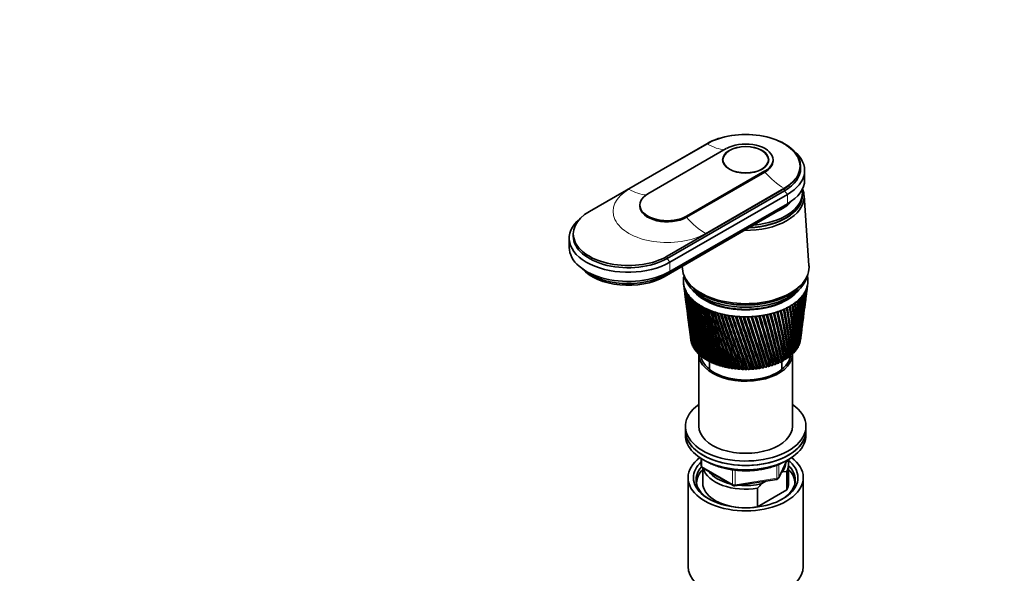
# Model space of a CAD drawing. Units: millimetres. Extents: x 0 to 1478, y 0 to 1758.
# Drawn here: x 743 to 1110, y 566 to 772 of the extents above; entities that cross this region are included whole.
import ezdxf
from ezdxf import colors
from ezdxf.entities.mleader import LeaderData, LeaderLine
from ezdxf.math import Vec2, Vec3

# ---------------------------------------------------------------- set-up
doc = ezdxf.new("R2010")
doc.units = ezdxf.units.MM
doc.layers.add('DV6_Défaut', color=7, linetype='Continuous')
doc.layers.add('Défaut', color=7, linetype='Continuous')

# ---------------------------------------------------------------- blocks, each defined once
blk = doc.blocks.new('_DOT')
at = {"color": 0}
blk.add_line((0, 0), (-1, 0), dxfattribs=at)
at = {"color": 0, "const_width": 0.333}
blk.add_lwpolyline([(-0.1665, 0, 1), (0.1665, 0, 1)], format="xyb", close=True, dxfattribs=at)
blk = doc.blocks.new('SE5')
at = {"layer": 'DV6_Défaut', "color": 7, "linetype": 'Continuous', "lineweight": 35}
for p, q in [((955.59, 700.75), (999.43, 726.06)), ((1006.71, 724.22), (977.44, 707.32)), ((1005.43, 720.06), (1005.43, 719.21)), ((1022.43, 719.21), (1022.43, 720.06)), ((1024.13, 719.65), (1024.13, 720.06)), ((1034.43, 716.87), (1034.43, 717.69)), ((991.86, 698.99), (1021.14, 715.89)), ((991.86, 698.58), (1021.14, 715.49)), ((1035.93, 712.63), (1035.93, 716.06)), ((1028.42, 709.32), (984.58, 684.01)), ((984.58, 683.19), (1028.42, 708.5)), ((985.64, 681.76), (1029.48, 707.08)), ((1035.13, 706.99), (1035.13, 707.81)), ((1037.56, 680.52), (1035.71, 706.77)), ((974.45, 703.16), (974.45, 702.75)), ((984.3, 677.23), (1028.14, 702.54)), ((985.64, 678.34), (1029.48, 703.65)), ((983.52, 676.38), (1027.36, 701.69)), ((949.58, 692.38), (949.58, 691.56)), ((948.08, 690.75), (948.08, 687.32)), ((990.74, 673.82), (991.06, 671.4)), ((991.8, 675.14), (992.27, 674.43)), ((1035.58, 674.43), (1036.05, 675.14)), ((1037.03, 673.17), (1037.11, 673.82)), ((991.24, 669.94), (991.64, 666.91)), ((1036.43, 668.61), (1036.84, 671.72)), ((991.83, 665.42), (992.19, 662.63)), ((1035.87, 664.25), (1036.24, 667.13)), ((1035.33, 660.09), (1035.67, 662.72)), ((992.39, 661.09), (992.72, 658.56)), ((1034.81, 656.14), (1035.12, 658.51)), ((992.93, 656.95), (993.23, 654.68)), ((1034.37, 652.71), (1034.6, 654.5)), ((993.44, 653.01), (993.48, 652.71)), ((993.68, 651.89), (993.63, 651.91)), ((993.93, 651.14), (993.86, 651.18)), ((994.27, 650.41), (994.16, 650.46)), ((1033.7, 650.68), (1033.54, 650.64)), ((1034.01, 651.41), (1033.89, 651.38)), ((1034.27, 652.16), (1034.17, 652.13)), ((994.68, 649.7), (994.54, 649.75)), ((995.17, 649), (995, 649.05)), ((995.73, 648.32), (995.53, 648.38)), ((996.37, 647.66), (996.13, 647.72)), ((996.43, 647.47), (996.43, 620.53)), ((997.07, 647.04), (996.81, 647.09)), ((1030.59, 647.91), (1030.53, 648.43)), ((1031.02, 647.29), (1030.66, 647.27)), ((1030.66, 647.27), (1030.71, 646.8)), ((1031.7, 647.92), (1031.38, 647.9)), ((1031.43, 620.53), (1031.43, 647.47)), ((1032.31, 648.58), (1032.03, 648.55)), ((1032.84, 649.26), (1032.61, 649.22)), ((1033.31, 649.96), (1033.11, 649.92)), ((997.84, 646.43), (997.55, 646.48)), ((998.67, 645.86), (998.35, 645.9)), ((999.57, 645.32), (999.22, 645.35)), ((1000.52, 644.82), (1000.15, 644.83)), ((1000.43, 644.82), (1000.43, 641.75)), ((1001.52, 644.35), (1001.13, 644.35)), ((1002.57, 643.92), (1002.16, 643.9)), ((1003.67, 643.53), (1003.24, 643.5)), ((1004.8, 643.18), (1004.35, 643.13)), ((1023.31, 643.4), (1022.97, 642.97)), ((1024.4, 643.76), (1024.1, 643.32)), ((1024.54, 643.73), (1024.4, 643.76)), ((1025.45, 644.16), (1025.2, 643.71)), ((1025.62, 644.13), (1025.45, 644.16)), ((1026.46, 644.6), (1026.25, 644.14)), ((1026.66, 644.57), (1026.46, 644.6)), ((1027.41, 645.07), (1027.26, 644.6)), ((1027.65, 645.04), (1027.41, 645.07)), ((1027.43, 641.75), (1027.43, 645.07)), ((1028.31, 645.57), (1028.21, 645.11)), ((1028.58, 645.55), (1028.31, 645.57)), ((1029.16, 646.11), (1029.1, 645.64)), ((1029.45, 646.1), (1029.16, 646.11)), ((1029.94, 646.68), (1029.94, 646.21)), ((1030.27, 646.68), (1029.94, 646.68)), ((1005.97, 642.87), (1005.51, 642.8)), ((1007.18, 642.61), (1006.7, 642.52)), ((1008.4, 642.39), (1007.92, 642.28)), ((1009.65, 642.22), (1009.16, 642.08)), ((1010.92, 642.09), (1010.43, 641.93)), ((1012.2, 642.01), (1011.7, 641.83)), ((1013.48, 641.98), (1012.98, 641.77)), ((1014.77, 642), (1014.27, 641.76)), ((1016.05, 642.06), (1015.56, 641.8)), ((1017.32, 642.18), (1016.84, 641.88)), ((1018.58, 642.34), (1018.11, 642.01)), ((1019.84, 642.56), (1019.36, 642.18)), ((1021.03, 642.8), (1020.59, 642.4)), ((1022.19, 643.08), (1021.79, 642.67)), ((991.43, 620.53), (991.43, 618.89)), ((991.43, 618.89), (991.43, 617.26)), ((1036.43, 618.89), (1036.43, 620.53)), ((1036.43, 617.26), (1036.43, 618.89)), ((997.31, 608.5), (997.31, 605.86)), ((1026.26, 601.26), (1029.28, 607.77)), ((997.81, 605), (1009.24, 598.4)), ((997.93, 604.93), (997.93, 599.3)), ((1027.63, 603.54), (1027.21, 603.29)), ((1029.3, 603.69), (1027.63, 603.54)), ((1029.3, 596.74), (1029.3, 603.69)), ((1029.93, 599.3), (1029.93, 606.24)), ((992.43, 601.34), (992.43, 568.13)), ((1009.89, 598.28), (1025.51, 600.69)), ((1021.68, 600.1), (1020.02, 599.14)), ((1035.43, 568.13), (1035.43, 601.34)), ((1018.35, 597.36), (1018.35, 590.42)), ((1018.35, 590.42), (1029.3, 596.74))]:
    blk.add_line(p, q, dxfattribs=at)
at = {"layer": 'DV6_Défaut', "color": 7, "linetype": 'Continuous', "lineweight": 18}
for p, q in [((999.65, 725.93), (970.37, 709.03)), ((1021.14, 715.89), (1021.14, 715.49)), ((998.93, 692.55), (1028.2, 709.45)), ((1028.42, 709.32), (1028.42, 708.5)), ((1028.42, 708.5), (1029.48, 707.08)), ((1029.48, 707.08), (1029.48, 703.65)), ((1028.14, 702.87), (1028.14, 702.54)), ((991.86, 698.99), (991.86, 698.58)), ((984.58, 684.01), (984.58, 683.19)), ((984.58, 683.19), (985.64, 681.76)), ((985.64, 681.76), (985.64, 678.34)), ((984.3, 677.62), (984.3, 677.23)), ((997.6, 608.32), (997.6, 605.46)), ((1026.32, 601.53), (1029.19, 607.72)), ((997.6, 605.46), (1009.03, 598.86)), ((1009.03, 598.86), (1009.03, 604.26)), ((1010, 604.13), (1010, 598.71)), ((1025.62, 601.12), (1025.62, 606)), ((1026.32, 606.31), (1026.32, 601.53)), ((1010, 598.71), (1025.62, 601.12))]:
    blk.add_line(p, q, dxfattribs=at)
at = {"layer": 'DV6_Défaut', "color": 7, "linetype": 'Continuous', "lineweight": 35}
for centre, radius, start, end in [((1300.78, 714.32), 312.67, 187.4704, 192.0482), ((1279.75, 712.48), 291.57, 187.6996, 192.6273), ((1303.01, 718.8), 315.44, 188.3793, 192.8997), ((1280.8, 716.5), 293.1, 188.6165, 193.4995), ((885.73, 686.76), 151.79, 352.5676, 354.6493), ((896.96, 686.72), 140.65, 352.3746, 354.3459), ((880.49, 691.92), 157.65, 352.6401, 353.2699), ((892.35, 691.62), 145.85, 352.5569, 352.9451), ((1279.38, 708.49), 290.71, 187.3308, 191.7215), ((1306.07, 723.37), 319.04, 189.2655, 193.7163), ((1299.32, 709.9), 310.66, 187.3157, 191.1643), ((1282.56, 720.55), 295.33, 189.5101, 194.3355), ((1310.02, 728.06), 323.51, 190.1267, 194.4956), ((1285.08, 724.68), 298.29, 190.3781, 195.1328), ((1314.95, 732.92), 328.96, 190.9604, 195.2351), ((1288.41, 728.9), 302.04, 191.2178, 195.8889), ((1320.96, 737.99), 335.5, 191.764, 195.9322), ((1292.63, 733.27), 306.68, 192.027, 196.6013), ((1328.21, 743.33), 343.27, 192.5353, 196.5845), ((900.29, 664.63), 134.53, 354.574, 1.8018), ((892.59, 668.19), 142.6, 353.6077, 0.4822), ((902.27, 668.95), 133.09, 352.964, 0.2909), ((892.94, 672.66), 142.82, 352.6927, 358.9997), ((902.89, 673.25), 133.02, 352.6082, 358.7772), ((902.28, 673.63), 133.65, 352.9343, 358.5461), ((891.91, 677.2), 144.42, 352.5641, 357.5254), ((902.2, 677.6), 134.27, 352.5071, 357.2734), ((889.52, 681.88), 147.4, 352.5316, 356.0714), ((901.61, 678), 134.86, 354.4515, 357.0842), ((900.23, 682.07), 136.81, 352.5132, 355.7923), ((899.64, 682.48), 137.36, 355.3222, 355.5424), ((1279.68, 704.49), 290.49, 187.4331, 190.7847), ((1298.6, 705.51), 309.38, 187.4283, 190.2506), ((1297.85, 737.81), 312.29, 192.8031, 197.2673), ((1336.88, 749), 352.48, 193.2717, 197.1894), ((1304.18, 742.58), 319.01, 193.5437, 197.8845), ((1347.22, 755.1), 363.38, 193.9711, 197.7445), ((1311.81, 747.64), 327.04, 194.2465, 198.4502), ((1359.54, 761.73), 376.3, 194.6308, 198.2471), ((1320.96, 753.08), 336.58, 194.9091, 198.9618), ((1374.27, 769.05), 391.7, 195.2487, 198.6947), ((1331.91, 759), 347.97, 195.5291, 199.4167), ((1392, 777.25), 410.19, 195.8222, 199.0846), ((1345.07, 765.53), 361.6, 196.1041, 199.8119), ((856.63, 638.12), 175.71, 3.2459, 8.8819), ((864.75, 639.51), 167.81, 3.0247, 8.8852), ((867.58, 644.04), 165.1, 1.6317, 7.5955), ((876.1, 645.4), 156.79, 1.3311, 7.5681), ((876.19, 649.42), 156.92, 0.0017, 6.2506), ((885, 650.71), 148.31, 359.6239, 6.1912), ((882.79, 654.42), 150.8, 358.3702, 4.8561), ((891.83, 655.61), 141.95, 357.9185, 4.7639), ((887.62, 659.15), 146.48, 356.7515, 3.4224), ((896.86, 660.21), 137.43, 356.2302, 3.2969), ((890.85, 663.71), 143.79, 355.1595, 1.9605), ((1280.63, 700.47), 290.91, 187.4725, 189.8195), ((1298.6, 701.14), 308.81, 187.2619, 189.3097), ((1413.53, 786.6), 432.62, 196.3491, 199.414), ((1360.97, 772.87), 378.05, 196.6317, 200.1448), ((1440, 797.49), 460.18, 196.8269, 199.6803), ((1380.35, 781.25), 398.1, 197.1095, 200.4124), ((1473.1, 810.49), 494.66, 197.2531, 199.8806), ((1404.27, 791.05), 422.86, 197.535, 200.6117), ((1515.37, 826.45), 538.74, 197.6254, 200.0119), ((1434.31, 802.78), 453.99, 197.9058, 200.7398), ((1570.94, 846.74), 596.76, 197.94123, 200.07145), ((1472.85, 817.26), 494.03, 198.2194, 200.7935), ((1646.81, 873.7), 676.11, 198.19806, 200.05617), ((1523.77, 835.78), 547.03, 198.4731, 200.7696), ((1756.01, 911.67), 790.52, 198.39335, 199.96311), ((1593.7, 860.57), 620.03, 198.66441, 200.66497), ((1925.78, 969.73), 968.72, 198.52453, 199.78929), ((1695.14, 895.8), 726.16, 198.79067, 200.47649), ((2224.26, 1070.58), 1282.5, 198.58899, 199.53182), ((1854.44, 950.28), 893.25, 198.84911, 200.20108), ((2882.89, 1291.27), 1975.82, 198.58414, 199.1879), ((2138.59, 1046.37), 1191.89, 198.83681, 199.83597), ((5518.63, 2170.16), 4752.89, 198.50737, 198.75491), ((-688.36, 106.62), 1792.69, 17.41245, 18.038), ((-641.21, 121.33), 1743.36, 17.40464, 18.04899), ((226.39, 413.19), 829.05, 16.09116, 17.43163), ((37.63, 350.31), 1028.33, 16.55971, 17.63421), ((51.59, 354.24), 1013.92, 16.55388, 17.64551), ((427.7, 481.44), 617.98, 15.18638, 16.9593), ((343.27, 453.51), 707.21, 15.60591, 17.14553), ((350.57, 455.29), 699.82, 15.60037, 17.15891), ((552.46, 524.21), 487.61, 14.1862, 16.4019), ((510.83, 510.57), 531.68, 14.5517, 16.5703), ((515.7, 511.57), 526.87, 14.5459, 16.5864), ((636.86, 553.58), 399.79, 13.0925, 15.7584), ((616.03, 546.83), 421.91, 13.3989, 15.8703), ((619.71, 547.44), 418.39, 13.3926, 15.9263), ((697.35, 575.03), 337.16, 11.9081, 15.0279), ((687.74, 571.93), 347.46, 12.1507, 15.1099), ((690.71, 572.31), 344.7, 12.1437, 15.1778), ((742.47, 591.44), 290.73, 10.6374, 14.2106), ((739.34, 590.39), 294.2, 10.8117, 14.2601), ((741.85, 590.62), 291.94, 10.8041, 14.3407), ((777.1, 604.43), 255.35, 9.2863, 13.3071), ((777.89, 604.57), 254.68, 9.3882, 13.3215), ((780.08, 604.69), 252.79, 9.38, 13.4157), ((804.2, 615.04), 227.88, 7.862, 12.3192), ((807.46, 615.85), 224.61, 7.8882, 12.2955), ((809.41, 615.9), 222.99, 7.8795, 12.4043), ((825.7, 623.9), 206.29, 6.3733, 11.2496), ((830.55, 625.1), 201.34, 6.6537, 11.1849), ((832.32, 625.1), 199.94, 6.3123, 11.3092), ((842.88, 631.49), 189.21, 4.8308, 10.1021), ((850.4, 632.84), 181.92, 4.6898, 10.1345), ((1282.24, 696.39), 291.98, 187.4458, 188.8284), ((1299.31, 696.75), 308.95, 187.1657, 188.3441), ((2778.92, 1261.25), 1865.96, 198.75013, 199.37929), ((-7749.8, -2246.14), 9232.58, 18.230502, 18.356152), ((5243.21, 2083.05), 4462.29, 198.57779, 198.83708), ((-1094.62, -29.1), 2219.24, 17.61266, 18.12799), ((-3511.67, -842.77), 4769.94, 18.14266, 18.38168), ((-149.8, 286.71), 1224.48, 16.89986, 17.82055), ((1284.52, 692.25), 293.7, 187.3489, 187.8142), ((901.65, 669.32), 133.76, 352.9502, 353.6734), ((1300.72, 692.32), 309.77, 187.2898, 187.3564), ((998.31, 605.86), 1, 180, 240), ((1045.43, 573.64), 36.01, 134.9, 138.7843), ((1025.36, 601.68), 1, 278.794, 335.1039), ((1009.74, 599.26), 1, 240, 278.794)]:
    blk.add_arc(centre, radius, start, end, dxfattribs=at)
for centre, major_axis, ratio, start_param, end_param in [((1013.93, 717.69), (-20.5, 0), 0.57735, 2.356194, 5.497787), ((1013.93, 720.06), (-10.2, 0), 0.57735, 2.356194, 5.497787), ((1013.93, 716.06), (-22, 0), 0.57735, 2.356194, 3.756072), ((1013.93, 719.65), (-10.2, 0), 0.57735, 2.356194, 3.141593), ((1013.93, 716.87), (-20.5, 0), 0.57735, 2.356194, 3.141593), ((1013.93, 712.63), (-22, 0), 0.57735, 2.356194, 3.141593), ((984.65, 703.16), (10.2, 0), 0.57735, 2.356194, 5.497787), ((1013.93, 706.26), (21.8, 0), 0.57735, 4.692162, 6.283185), ((1013.93, 706.91), (21.2, 0), 0.57735, 4.775053, 6.283185), ((1013.93, 706.99), (21.2, 0), 0.57735, 4.782213, 6.283185), ((1013.93, 707.81), (21.2, 0), 0.57735, 4.857437, 6.283185), ((1013.93, 707.81), (21.2, 0), 0.57735, 0, 0.099264), ((1013.93, 706.26), (21.8, 0), 0.57735, 0, 0.237), ((1013.93, 706.91), (21.2, 0), 0.57735, 0, 0.003336), ((984.65, 702.75), (10.2, 0), 0.57735, 3.141593, 5.497787), ((1013.93, 709.44), (19, 0), 0.57735, 5.267865, 5.826849), ((1013.93, 709.44), (-19, 0), 0.57735, 2.356194, 2.685256), ((1013.93, 710.75), (-20.1, 0), 0.57735, -3.926991, -3.701169), ((970.08, 692.38), (20.5, 0), 0.57735, 2.356194, 5.497787), ((970.08, 690.75), (22, 0), 0.57735, 2.527113, 5.497787), ((970.08, 691.56), (20.5, 0), 0.57735, 3.141593, 5.497787), ((970.08, 687.32), (22, 0), 0.57735, 3.141593, 5.497787), ((1013.93, 679.97), (23.65, 0), 0.57735, 3.118792, 6.283185), ((1013.93, 679.97), (23.65, 0), 0.57735, 0, 0.040637), ((970.08, 685.44), (20.1, 0), 0.57735, 3.699157, 5.497787), ((970.08, 684.13), (19, 0), 0.57735, 3.597929, 5.497787), ((1013.93, 674.82), (-23.25, 0), 0.57735, 6.136702, 6.199534), ((1013.93, 678.34), (23.15, 0), 0.57735, 3.256709, 6.168069), ((1013.93, 674.82), (23.25, 0), 0.57735, 0.104845, 0.146848), ((1013.93, 674.82), (23.25, 0), 0.57735, 0.042013, 0.104845), ((1013.93, 674.82), (23.25, 0), 0.57735, 3.120773, 3.183605), ((1013.93, 674.82), (-23.25, 0), 0.57735, 6.199534, 6.262366), ((1013.93, 674.82), (-23.25, 0), 0.57735, 0.042013, 0.104845), ((1013.74, 673.33), (-23.03, 2.07), 0.556923, 0.134572, 0.15356), ((1013.93, 674.82), (-23.25, 0), 0.57735, 0.104845, 0.167676), ((1013.74, 673.32), (-23.03, 2.02), 0.553224, 0.195803, 0.214791), ((1013.93, 674.82), (-23.25, 0), 0.57735, 0.167676, 0.230508), ((1013.93, 679.15), (23.15, 0), 0.57735, 3.50296, 5.921818), ((1013.93, 679.15), (23.15, 0), 0.57735, 3.50296, 5.921818), ((1013.93, 674.82), (23.25, 0), 0.57735, -0.209315, -0.146483), ((1014.12, 673.36), (23.03, 2.22), 0.575105, -0.22227, -0.203282), ((1013.93, 674.82), (23.25, 0), 0.57735, 6.136702, 6.199534), ((1014.12, 673.37), (23.02, 2.23), 0.579116, -0.160036, -0.141048), ((1013.93, 674.82), (23.25, 0), 0.57735, 6.199534, 6.262366), ((1013.93, 674.82), (-23.25, 0), 0.57735, 3.120773, 3.183605), ((1013.75, 673.32), (-23.04, 1.96), 0.549625, 0.256894, 0.275882), ((1013.93, 674.82), (-23.25, 0), 0.57735, 0.230508, 0.29334), ((1013.75, 673.31), (-23.04, 1.9), 0.546138, 0.317857, 0.336845), ((1013.93, 674.82), (-23.25, 0), 0.57735, 0.29334, 0.356172), ((1013.76, 673.31), (-23.04, 1.82), 0.542773, 0.378701, 0.397689), ((1013.93, 674.82), (-23.25, 0), 0.57735, 0.356172, 0.419004), ((1013.77, 673.3), (-23.04, 1.74), 0.539543, 0.439438, 0.458425), ((1013.93, 674.82), (-23.25, 0), 0.57735, 0.419004, 0.481836), ((1013.77, 673.29), (-23.04, 1.66), 0.536458, 0.500075, 0.519063), ((1013.93, 676.46), (21.65, 0), 0.57735, 3.555306, 5.869472), ((1013.93, 676.7), (21.65, 0), 0.57735, 3.646104, 5.778673), ((1013.93, 674.82), (23.25, 0), 0.57735, -0.523474, -0.460642), ((1014.11, 673.33), (23.03, 2.06), 0.555671, -0.530613, -0.511625), ((1013.93, 674.82), (23.25, 0), 0.57735, -0.460642, -0.39781), ((1014.11, 673.34), (23.03, 2.11), 0.559429, -0.469284, -0.450296), ((1013.93, 674.82), (23.25, 0), 0.57735, -0.39781, -0.334978), ((1014.11, 673.34), (23.03, 2.15), 0.563264, -0.407796, -0.388808), ((1013.93, 674.82), (23.25, 0), 0.57735, -0.334978, -0.272147), ((1015.46, 669.56), (20.41, 1.92), 0.564861, -0.092305, -0.070667), ((1014.12, 673.35), (23.03, 2.18), 0.567165, -0.346139, -0.327151), ((1013.93, 674.82), (23.25, 0), 0.57735, -0.272147, -0.209315), ((1014.12, 673.36), (23.03, 2.2), 0.571116, -0.284301, -0.265313), ((1013.93, 674.82), (-23.25, 0), 0.57735, 0.481836, 0.544668), ((1013.78, 673.29), (-23.04, 1.57), 0.533528, 0.560623, 0.579611), ((1013.93, 674.82), (-23.25, 0), 0.57735, 0.544668, 0.607499), ((1013.79, 673.28), (-23.05, 1.48), 0.530763, 0.621091, 0.640079), ((1013.93, 674.82), (-23.25, 0), 0.57735, 0.607499, 0.670331), ((1013.8, 673.28), (-23.05, 1.38), 0.528171, 0.681486, 0.700474), ((1013.93, 674.82), (-23.25, 0), 0.57735, 0.670331, 0.733163), ((1013.81, 673.27), (-23.05, 1.27), 0.525761, 0.741816, 0.760804), ((1013.93, 674.82), (-23.25, 0), 0.57735, 0.733163, 0.795995), ((1013.82, 673.27), (-23.05, 1.17), 0.52354, 0.802089, 0.821077), ((1013.93, 674.82), (-23.25, 0), 0.57735, 0.795995, 0.858827), ((1013.93, 674.82), (23.25, 0), 0.57735, -0.837633, -0.774801), ((1014.08, 673.3), (23.04, 1.72), 0.538491, -0.835274, -0.816286), ((1013.93, 674.82), (23.25, 0), 0.57735, -0.774801, -0.71197), ((1014.09, 673.3), (23.04, 1.8), 0.541674, -0.774572, -0.755584), ((1013.93, 674.82), (23.25, 0), 0.57735, -0.71197, -0.649138), ((1014.1, 673.31), (23.04, 1.87), 0.544994, -0.713765, -0.694777), ((1013.93, 674.82), (23.25, 0), 0.57735, -0.649138, -0.586306), ((1014.1, 673.32), (23.04, 1.94), 0.548442, -0.652843, -0.633855), ((1013.93, 674.82), (23.25, 0), 0.57735, -0.586306, -0.523474), ((1014.11, 673.32), (23.03, 2), 0.552005, -0.591796, -0.572808), ((1013.83, 673.27), (-23.05, 1.06), 0.521517, 0.862311, 0.881299), ((1013.93, 674.82), (-23.25, 0), 0.57735, 0.858827, 0.921659), ((1013.84, 673.26), (-23.05, 0.94), 0.519697, 0.92249, 0.941477), ((1013.93, 674.82), (-23.25, 0), 0.57735, 0.921659, 0.98449), ((1013.85, 673.26), (-23.06, 0.82), 0.518087, 0.98263, 1.001618), ((1013.93, 674.82), (-23.25, 0), 0.57735, 0.98449, 1.047322), ((1013.86, 673.26), (-23.06, 0.71), 0.516691, 1.042738, 1.061726), ((1013.93, 674.82), (-23.25, 0), 0.57735, 1.047322, 1.110154), ((1013.87, 673.25), (-23.06, 0.58), 0.515514, 1.10282, 1.121808), ((1013.93, 674.82), (-23.25, 0), 0.57735, 1.110154, 1.172986), ((1013.88, 673.25), (-23.06, 0.46), 0.514561, 1.162879, 1.181867), ((1013.93, 674.82), (-23.25, 0), 0.57735, 1.172986, 1.235818), ((1013.89, 673.25), (-23.06, 0.34), 0.513833, 1.222922, 1.24191), ((1013.93, 674.82), (-23.25, 0), 0.57735, 1.235818, 1.29865), ((1013.91, 673.25), (-23.06, 0.21), 0.513333, 1.282953, 1.301941), ((1013.93, 674.82), (-23.25, 0), 0.57735, 1.29865, 1.361482), ((1013.92, 673.25), (-23.06, 0.08), 0.513064, 1.342977, 1.361965), ((1013.93, 674.82), (-23.25, 0), 0.57735, 1.361482, 1.424313), ((1013.93, 673.25), (-23.06, -0.04), 0.513025, 1.402997, 1.421985), ((1013.93, 674.82), (-23.25, 0), 0.57735, 1.424313, 1.487145), ((1013.94, 673.25), (-23.06, -0.17), 0.513217, 1.463019, 1.482007), ((1013.93, 674.82), (23.25, 0), 0.57735, 4.754402, 4.817234), ((1013.98, 673.25), (23.06, 0.54), 0.515169, -1.498454, -1.479466), ((1013.93, 674.82), (23.25, 0), 0.57735, -1.465952, -1.40312), ((1013.99, 673.26), (23.06, 0.66), 0.516272, -1.43838, -1.419392), ((1013.93, 674.82), (23.25, 0), 0.57735, -1.40312, -1.340288), ((1014, 673.26), (23.06, 0.79), 0.517594, -1.378281, -1.359294), ((1013.93, 674.82), (23.25, 0), 0.57735, -1.340288, -1.277456), ((1014.01, 673.26), (23.06, 0.9), 0.519133, -1.318152, -1.299165), ((1013.93, 674.82), (23.25, 0), 0.57735, -1.277456, -1.214624), ((1014.02, 673.26), (23.05, 1.02), 0.520883, -1.257988, -1.239), ((1013.93, 674.82), (23.25, 0), 0.57735, -1.214624, -1.151793), ((1014.03, 673.27), (23.05, 1.13), 0.522839, -1.197781, -1.178793), ((1013.93, 674.82), (23.25, 0), 0.57735, -1.151793, -1.088961), ((1014.04, 673.27), (23.05, 1.24), 0.524994, -1.137525, -1.118538), ((1013.93, 674.82), (23.25, 0), 0.57735, -1.088961, -1.026129), ((1014.05, 673.28), (23.05, 1.34), 0.527341, -1.077215, -1.058227), ((1013.93, 674.82), (23.25, 0), 0.57735, -1.026129, -0.963297), ((1014.06, 673.28), (23.05, 1.44), 0.529873, -1.016843, -0.997855), ((1013.93, 674.82), (23.25, 0), 0.57735, -0.963297, -0.900465), ((1014.07, 673.29), (23.05, 1.54), 0.532581, -0.956401, -0.937413), ((1013.93, 674.82), (23.25, 0), 0.57735, -0.900465, -0.837633), ((1014.08, 673.29), (23.04, 1.63), 0.535457, -0.89588, -0.876893), ((1013.93, 674.82), (-23.25, 0), 0.57735, 1.487145, 1.549977), ((1013.95, 673.25), (-23.06, -0.29), 0.51364, 1.523047, 1.542035), ((1013.93, 674.82), (23.25, 0), 0.57735, 4.69157, 4.754402), ((1013.97, 673.25), (23.06, 0.42), 0.514291, 4.724678, 4.743666), ((1013.93, 653.6), (-20.5, 0), 0.57735, 0.108174, 0.129813), ((1013.93, 653.6), (-20.5, 0), 0.57735, 0.171006, 0.192644), ((1013.93, 653.6), (-20.5, 0), 0.57735, 0.233838, 0.255476), ((1013.93, 653.6), (20.5, 0), 0.57735, -0.268817, -0.247179), ((1013.93, 653.6), (20.5, 0), 0.57735, -0.205985, -0.184347), ((1013.93, 653.6), (20.5, 0), 0.57735, -0.143153, -0.121515), ((1013.93, 653.6), (20.5, 0), 0.57735, -0.080321, -0.073019), ((1013.93, 653.6), (-20.5, 0), 0.57735, 0.29667, 0.318308), ((1013.93, 653.6), (-20.5, 0), 0.57735, 0.359502, 0.38114), ((1013.93, 653.6), (-20.5, 0), 0.57735, 0.422334, 0.443972), ((1013.93, 653.6), (-20.5, 0), 0.57735, 0.485165, 0.506804), ((1013.93, 647.47), (-17.5, 0), 0.57735, 0, 3.211063), ((1013.93, 653.6), (-20.5, 0), 0.57735, 0.547997, 0.569636), ((1013.93, 653.6), (-20.5, 0), 0.57735, 0.610829, 0.632467), ((1013.93, 653.6), (20.5, 0), 0.57735, -0.582976, -0.561338), ((1013.93, 653.6), (20.5, 0), 0.57735, -0.520144, -0.498506), ((1013.93, 653.6), (20.5, 0), 0.57735, -0.457312, -0.435674), ((1013.93, 653.6), (20.5, 0), 0.57735, -0.394481, -0.372842), ((1013.93, 653.6), (20.5, 0), 0.57735, -0.331649, -0.31001), ((1013.93, 647.47), (-16.75, 0), 0.57735, 0.07659, 3.065003), ((1013.93, 653.6), (-20.5, 0), 0.57735, 0.673661, 0.695299), ((1013.93, 653.6), (-20.5, 0), 0.57735, 0.736493, 0.758131), ((1013.93, 653.6), (-20.5, 0), 0.57735, 0.799325, 0.820963), ((1013.93, 653.6), (-20.5, 0), 0.57735, 0.862157, 0.883795), ((1013.93, 653.6), (-20.5, 0), 0.57735, 0.924988, 0.946627), ((1013.93, 653.6), (-20.5, 0), 0.57735, 0.98782, 1.009459), ((1013.93, 653.6), (-20.5, 0), 0.57735, 1.050652, 1.07229), ((1013.93, 653.6), (20.5, 0), 0.57735, -1.085631, -1.063993), ((1013.93, 653.6), (20.5, 0), 0.57735, -1.022799, -1.001161), ((1013.93, 653.6), (20.5, 0), 0.57735, -0.959967, -0.938329), ((1013.93, 653.6), (20.5, 0), 0.57735, -0.897135, -0.875497), ((1013.93, 653.6), (20.5, 0), 0.57735, -0.834304, -0.812665), ((1013.93, 653.6), (20.5, 0), 0.57735, -0.771472, -0.749833), ((1013.93, 653.6), (20.5, 0), 0.57735, -0.70864, -0.687002), ((1013.93, 653.6), (20.5, 0), 0.57735, -0.645808, -0.62417), ((1013.93, 653.6), (-20.5, 0), 0.57735, 1.113484, 1.135122), ((1013.93, 653.6), (-20.5, 0), 0.57735, 1.176316, 1.197954), ((1013.93, 653.6), (-20.5, 0), 0.57735, 1.239148, 1.260786), ((1013.93, 653.6), (-20.5, 0), 0.57735, 1.301979, 1.323618), ((1013.93, 653.6), (-20.5, 0), 0.57735, 1.364811, 1.38645), ((1013.93, 653.6), (-20.5, 0), 0.57735, 1.427643, 1.449282), ((1013.93, 653.6), (-20.5, 0), 0.57735, 1.490475, 1.512113), ((1013.93, 653.6), (20.5, 0), 0.57735, 4.6949, 4.716538), ((1013.93, 653.6), (20.5, 0), 0.57735, -1.525454, -1.503816), ((1013.93, 653.6), (20.5, 0), 0.57735, -1.462622, -1.440984), ((1013.93, 653.6), (20.5, 0), 0.57735, -1.39979, -1.378152), ((1013.93, 653.6), (20.5, 0), 0.57735, -1.336958, -1.31532), ((1013.93, 653.6), (20.5, 0), 0.57735, -1.274127, -1.252488), ((1013.93, 653.6), (20.5, 0), 0.57735, -1.211295, -1.189656), ((1013.93, 653.6), (20.5, 0), 0.57735, -1.148463, -1.126824), ((1013.93, 620.53), (22.5, 0), 0.57735, 2.461919, 6.283185), ((1013.93, 620.53), (22.5, 0), 0.57735, 0, 0.679674), ((1013.93, 618.89), (-22.5, 0), 0.57735, 0, 3.141593), ((1013.93, 618.89), (22.5, 0), 0.57735, 3.141593, 6.283185), ((1013.93, 620.53), (-17.5, 0), 0.57735, 0, 3.141593), ((1013.93, 617.26), (-22.5, 0), 0.57735, 0, 3.141593), ((1013.93, 601.34), (-21.5, 0), 0.57735, 5.634393, 6.283185), ((1013.93, 601.34), (-21.5, 0), 0.57735, 0, 3.790385), ((1013.93, 601.34), (-19.5, 0), 0.57735, 0, 3.776413), ((1013.93, 601.34), (-19.5, 0), 0.57735, 5.732278, 6.283185), ((1013.93, 607.05), (-15, 0), 0.57735, 2.723403, 3.134557), ((1013.93, 606.24), (-16, 0), 0.57735, 2.861555, 3.329707), ((1013.93, 600.52), (18.5, 0), 0.57735, 2.670494, 3.900316), ((1013.93, 599.3), (-18.3, 0), 0.57735, 5.776416, 6.283185), ((1013.93, 606.24), (16, 0), 0.57735, 3.295483, 4.992427), ((1013.93, 607.05), (15, 0), 0.57735, 3.544169, 4.309813), ((1013.93, 600.52), (18.5, 0), 0.57735, 0, 0.525915), ((1013.93, 599.3), (-18.3, 0), 0.57735, 3.104748, 3.648362), ((1013.93, 599.3), (-18.3, 0), 0.57735, 0, 0.036845), ((1013.93, 599.3), (16, 0), 0.57735, 3.141593, 4.555639), ((1013.93, 607.05), (15, 0), 0.57735, 4.545696, 5.130579), ((1013.93, 600.52), (18.5, 0), 0.57735, 5.524462, 6.283185), ((1013.93, 599.3), (-16, 0), 0.57735, 2.861555, 3.141593), ((1013.93, 599.3), (16, 0), 0.57735, 4.869139, 4.992427), ((1013.93, 568.13), (-21.5, 0), 0.57735, 0, 3.141593)]:
    blk.add_ellipse(centre, major_axis=major_axis, ratio=ratio, start_param=start_param, end_param=end_param, dxfattribs=at)
at = {"layer": 'DV6_Défaut', "color": 7, "linetype": 'Continuous', "lineweight": 18}
for centre, major_axis, ratio, start_param, end_param in [((1013.93, 717.69), (-20.19, 0), 0.57735, 2.356194, 5.497787), ((999.65, 743.9), (11, -19.05), 0.57735, 5.497787, 5.920795), ((1028.2, 727.41), (11, -19.05), 0.57735, 5.026334, 5.497787), ((984.65, 700.79), (20.19, 0), 0.57735, 2.356194, 5.497787), ((970.37, 726.99), (11, -19.05), 0.57735, 5.497787, 5.924634), ((1028.57, 700.99), (0.85, -1.48), 0.57735, 3.562232, 3.928454), ((998.93, 710.51), (11, -19.05), 0.57735, 5.026334, 5.497787), ((984.73, 675.68), (0.86, -1.48), 0.57735, 3.538856, 3.928454), ((998.31, 605.86), (1, 0), 0.57735, 3.141593, 3.926991), ((998.31, 605.86), (0.5, 0.866), 0.57735, 2.356194, 3.141593), ((1025.36, 601.68), (-0.153, 0.988), 0.211325, 3.141593, 4.080475), ((1025.36, 601.68), (1, 0), 0.57735, 4.974188, 6.021386), ((1025.36, 601.68), (-0.907, 0.421), 0.788675, 3.141593, 3.492472), ((1009.74, 599.26), (-1, 0), 0.57735, 0.785398, 1.832596), ((1009.74, 599.26), (0.5, 0.866), 0.57735, 2.356194, 3.141593), ((1009.74, 599.26), (-0.153, 0.988), 0.211325, 3.141593, 4.080475)]:
    blk.add_ellipse(centre, major_axis=major_axis, ratio=ratio, start_param=start_param, end_param=end_param, dxfattribs=at)
at = {"layer": 'DV6_Défaut', "color": 7, "linetype": 'Continuous', "lineweight": 35}
for major_axis in [(8.62, 0), (8.5, 0)]:
    blk.add_ellipse((1013.93, 720.06), major_axis=major_axis, ratio=0.57735, dxfattribs=at)
for points in [[(993.63, 651.91), (993.61, 651.99), (993.6, 652.06)], [(993.86, 651.18), (993.83, 651.25), (993.8, 651.33)], [(994.16, 650.46), (994.12, 650.53), (994.09, 650.6)], [(1033.86, 650.85), (1033.83, 650.77), (1033.8, 650.7)], [(1034.12, 651.57), (1034.1, 651.5), (1034.08, 651.43)], [(1034.3, 652.31), (1034.29, 652.24), (1034.27, 652.16)], [(994.54, 649.75), (994.5, 649.82), (994.46, 649.89)], [(995, 649.05), (994.95, 649.12), (994.9, 649.19)], [(995.53, 648.38), (995.47, 648.44), (995.41, 648.51)], [(996.13, 647.72), (996.07, 647.78), (996, 647.85)], [(996.81, 647.09), (996.73, 647.15), (996.66, 647.21)], [(1030.71, 646.8), (1030.64, 646.74), (1030.56, 646.68)], [(1031.42, 647.42), (1031.35, 647.36), (1031.28, 647.29)], [(1032.05, 648.07), (1031.99, 648), (1031.93, 647.94)], [(1032.62, 648.74), (1032.57, 648.67), (1032.51, 648.6)], [(1033.11, 649.43), (1033.06, 649.35), (1033.02, 649.28)], [(1033.53, 650.13), (1033.49, 650.06), (1033.45, 649.98)], [(997.55, 646.48), (997.47, 646.54), (997.39, 646.6)], [(998.35, 645.9), (998.27, 645.96), (998.18, 646.01)], [(999.22, 645.35), (999.13, 645.4), (999.04, 645.46)], [(1000.15, 644.83), (1000.05, 644.88), (999.95, 644.93)], [(1001.13, 644.35), (1001.03, 644.4), (1000.92, 644.44)], [(1002.16, 643.9), (1002.05, 643.95), (1001.94, 643.99)], [(1003.24, 643.5), (1003.12, 643.54), (1003.01, 643.58)], [(1004.35, 643.13), (1004.24, 643.16), (1004.12, 643.2)], [(1024.1, 643.32), (1023.99, 643.28), (1023.88, 643.25)], [(1025.2, 643.71), (1025.09, 643.67), (1024.98, 643.63)], [(1026.25, 644.14), (1026.15, 644.09), (1026.04, 644.05)], [(1027.26, 644.6), (1027.16, 644.56), (1027.06, 644.51)], [(1028.21, 645.11), (1028.12, 645.05), (1028.02, 645)], [(1029.1, 645.64), (1029.02, 645.58), (1028.93, 645.53)], [(1029.94, 646.21), (1029.86, 646.15), (1029.77, 646.09)], [(1005.51, 642.8), (1005.39, 642.83), (1005.27, 642.87)], [(1006.7, 642.52), (1006.58, 642.55), (1006.46, 642.57)], [(1007.92, 642.28), (1007.8, 642.3), (1007.67, 642.32)], [(1009.16, 642.08), (1009.04, 642.1), (1008.91, 642.12)], [(1010.43, 641.93), (1010.3, 641.95), (1010.17, 641.96)], [(1011.7, 641.83), (1011.57, 641.84), (1011.44, 641.85)], [(1012.98, 641.77), (1012.85, 641.78), (1012.72, 641.78)], [(1014.27, 641.76), (1014.14, 641.76), (1014.01, 641.76)], [(1015.56, 641.8), (1015.43, 641.79), (1015.3, 641.79)], [(1016.84, 641.88), (1016.71, 641.87), (1016.58, 641.86)], [(1018.11, 642.01), (1017.98, 641.99), (1017.85, 641.98)], [(1019.36, 642.18), (1019.23, 642.16), (1019.11, 642.14)], [(1020.59, 642.4), (1020.47, 642.38), (1020.34, 642.35)], [(1021.79, 642.67), (1021.67, 642.64), (1021.55, 642.61)], [(1022.97, 642.97), (1022.85, 642.94), (1022.73, 642.91)]]:
    blk.add_open_spline(points, degree=2, dxfattribs=at)
blk.add_open_spline([(999.07, 607.54), (999.4, 607.34), (1000.3, 606.84), (1001.87, 606.11), (1003.84, 605.39), (1005.92, 604.81), (1008.09, 604.36), (1010.34, 604.05), (1012.62, 603.9), (1014.92, 603.89), (1017.21, 604.02), (1019.46, 604.31), (1021.64, 604.74), (1023.74, 605.31), (1025.71, 606), (1027.35, 606.74), (1028.19, 607.21), (1028.57, 607.41)], degree=3, knots=[0, 0, 0, 0, 0.042364, 0.112916, 0.183422, 0.253857, 0.324219, 0.394522, 0.464785, 0.535032, 0.605287, 0.675565, 0.745892, 0.816292, 0.886788, 0.957398, 1, 1, 1, 1], dxfattribs=at)

msp = doc.modelspace()

# ---------------------------------------------------------------- block references
at = {"layer": 'Défaut'}
msp.add_blockref('SE5', (0, 0), dxfattribs=at)

# ---------------------------------------------------------------- leaders
at = {"layer": 'Défaut', "color": 7, "linetype": 'Continuous', "lineweight": 18}
ml = msp.add_multileader_mtext('Standard', dxfattribs=at)
ml.set_content('{\\pxsm0.9;\\fSolid Edge ISO|b1||i0||c0|p34;\\W1.;02/03/2020\\P}', color=256)
ml.set_leader_properties()
ml.set_arrow_properties(name='DOT')
ml.build(insert=Vec2(0, 0))
ml.multileader.update_dxf_attribs({"leader_type": 0, "dogleg_length": 0, "arrow_head_size": 12})
ctx = ml.context
ctx.base_point, ctx.char_height, ctx.arrow_head_size, ctx.landing_gap_size = Vec3(1390.41, 1750.71), 12, 12, 4.2
notes = []
notes.append((ctx, [(0, (0, 0, 0), (0, 0), (1, 0), 1, [])]))
ctx.mtext.insert = Vec3(1392.41, 1756.83)
for ctx, leaders in notes:
    for number, flags, end, landing, length, lines in leaders:
        leader = LeaderData()
        leader.index, (leader.has_last_leader_line, leader.has_dogleg_vector, leader.attachment_direction) = number, flags
        leader.last_leader_point, leader.dogleg_vector, leader.dogleg_length = Vec3(end), Vec3(landing), length
        for number, points, colour, breaks in lines:
            line = LeaderLine()
            line.index, line.vertices, line.color, line.breaks = number, Vec3.list(points), colors.encode_raw_color(colour), breaks
            leader.lines.append(line)
        ctx.leaders.append(leader)

doc.saveas('drawing.dxf')
